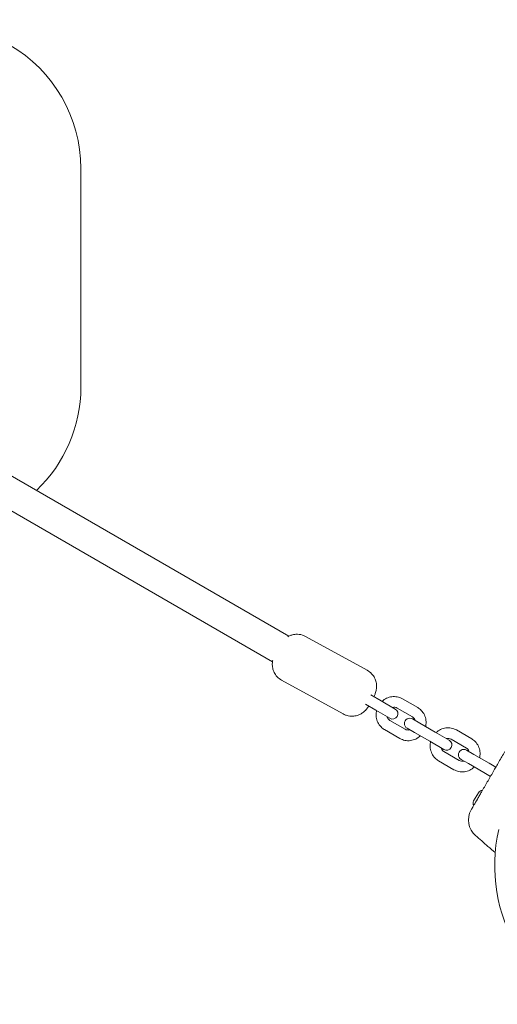
# Model space of a CAD drawing. Units: millimetres. Extents: x -6381 to 6264, y -5544 to 5600.
# Drawn here: x -1956 to -1688, y -597 to -44 of the extents above; entities that cross this region are included whole.
import ezdxf

# ---------------------------------------------------------------- set-up
doc = ezdxf.new("R2010")
doc.units = ezdxf.units.MM
doc.header["$MEASUREMENT"] = 0
doc.layers.add('Warstwa 1', color=7, linetype='Continuous')

msp = doc.modelspace()

# ---------------------------------------------------------------- linework, layer by layer
at = {"layer": 'Warstwa 1', "lineweight": 9}
for points, knots in [([(-1921.9452, -127.3336), (-1921.9452, -98.7536), (-1937.1952, -72.3436), (-1961.9452, -58.0536), (-1961.9452, -58.0536), (-1986.6952, -43.7636), (-2017.1952, -43.7636), (-2041.9452, -58.0536)], [0, 0, 0, 0, 0.33333333, 0.33333333, 0.33333333, 0.33333333, 1, 1, 1, 1]), ([(-1805.6552, -390.4636), (-1805.3852, -390.3036), (-1805.0852, -390.1336), (-1804.7152, -389.9736), (-1804.7152, -389.9736), (-1804.2352, -389.7536), (-1803.6452, -389.5236), (-1802.8952, -389.3336), (-1802.8952, -389.3336), (-1802.3652, -389.2036), (-1801.7652, -389.1036), (-1801.0652, -389.0536), (-1801.0652, -389.0536), (-1799.9852, -388.9936), (-1798.6552, -389.1036), (-1797.2852, -389.5536), (-1797.2852, -389.5536), (-1796.7152, -389.7436), (-1796.1452, -389.9836), (-1795.5952, -390.2836)], [0, 0, 0, 0, 0.16666667, 0.16666667, 0.16666667, 0.16666667, 0.33333333, 0.33333333, 0.33333333, 0.33333333, 0.5, 0.5, 0.5, 0.5, 0.66666667, 0.66666667, 0.66666667, 0.66666667, 1, 1, 1, 1]), ([(-1809.0752, -414.8336), (-1810.0152, -414.3136), (-1810.8652, -413.6336), (-1811.5452, -412.9236), (-1811.5452, -412.9236), (-1812.2852, -412.1436), (-1812.8252, -411.3236), (-1813.1952, -410.5836), (-1813.1952, -410.5836), (-1813.6952, -409.6236), (-1813.9452, -408.7936), (-1814.0952, -408.1036), (-1814.0952, -408.1036), (-1814.3252, -407.0536), (-1814.3452, -406.3036), (-1814.3352, -405.7036), (-1814.3352, -405.7036), (-1814.3152, -404.7036), (-1814.2052, -404.0836), (-1814.0952, -403.5636), (-1814.0952, -403.5636), (-1814.0952, -403.5536), (-1814.0952, -403.5436), (-1814.0852, -403.5336)], [0, 0, 0, 0, 0.14285714, 0.14285714, 0.14285714, 0.14285714, 0.28571429, 0.28571429, 0.28571429, 0.28571429, 0.42857143, 0.42857143, 0.42857143, 0.42857143, 0.57142857, 0.57142857, 0.57142857, 0.57142857, 0.71428571, 0.71428571, 0.71428571, 0.71428571, 1, 1, 1, 1]), ([(-1760.9452, -409.3136), (-1760.0052, -409.8236), (-1759.1452, -410.5036), (-1758.4752, -411.2136), (-1758.4752, -411.2136), (-1757.7352, -412.0036), (-1757.1952, -412.8136), (-1756.8152, -413.5536), (-1756.8152, -413.5536), (-1756.3252, -414.5136), (-1756.0752, -415.3436), (-1755.9252, -416.0336), (-1755.9252, -416.0336), (-1755.6952, -417.0836), (-1755.6752, -417.8336), (-1755.6852, -418.4336), (-1755.6852, -418.4336), (-1755.7052, -419.4336), (-1755.8152, -420.0536), (-1755.9252, -420.5736), (-1755.9252, -420.5736), (-1756.1252, -421.5636), (-1756.3452, -422.1836), (-1756.5752, -422.8036), (-1756.5752, -422.8036), (-1756.7552, -423.2936), (-1756.9452, -423.7536), (-1757.1452, -424.2036)], [0, 0, 0, 0, 0.125, 0.125, 0.125, 0.125, 0.25, 0.25, 0.25, 0.25, 0.375, 0.375, 0.375, 0.375, 0.5, 0.5, 0.5, 0.5, 0.625, 0.625, 0.625, 0.625, 0.75, 0.75, 0.75, 0.75, 1, 1, 1, 1]), ([(-1741.2052, -425.3236), (-1742.0852, -424.8136), (-1743.0552, -424.4536), (-1744.0452, -424.2536), (-1744.0452, -424.2536), (-1745.0552, -424.0536), (-1746.0852, -424.0136), (-1747.1052, -424.1436), (-1747.1052, -424.1436), (-1748.1352, -424.2736), (-1749.1452, -424.5736), (-1750.0852, -425.0236), (-1750.0852, -425.0236), (-1751.0252, -425.4736), (-1751.9052, -426.0736), (-1752.6652, -426.7836)], [0, 0, 0, 0, 0.2, 0.2, 0.2, 0.2, 0.4, 0.4, 0.4, 0.4, 0.6, 0.6, 0.6, 0.6, 1, 1, 1, 1]), ([(-1760.0652, -429.4436), (-1760.2552, -429.7136), (-1760.4552, -429.9836), (-1760.6652, -430.2636), (-1760.6652, -430.2636), (-1761.0252, -430.7436), (-1761.4152, -431.2336), (-1762.0252, -431.8536), (-1762.0252, -431.8536), (-1762.4052, -432.2336), (-1762.8452, -432.6636), (-1763.6652, -433.2336), (-1763.6652, -433.2336), (-1764.0652, -433.5136), (-1764.5752, -433.8336), (-1765.3052, -434.1736), (-1765.3052, -434.1736), (-1765.7852, -434.3936), (-1766.3752, -434.6236), (-1767.1252, -434.8036), (-1767.1252, -434.8036), (-1767.6452, -434.9336), (-1768.2552, -435.0436), (-1768.9552, -435.0836), (-1768.9552, -435.0836), (-1770.0352, -435.1436), (-1771.3652, -435.0436), (-1772.7352, -434.5936), (-1772.7352, -434.5936), (-1773.3052, -434.4036), (-1773.8752, -434.1536), (-1774.4252, -433.8536)], [0, 0, 0, 0, 0.11111111, 0.11111111, 0.11111111, 0.11111111, 0.22222222, 0.22222222, 0.22222222, 0.22222222, 0.33333333, 0.33333333, 0.33333333, 0.33333333, 0.44444444, 0.44444444, 0.44444444, 0.44444444, 0.55555556, 0.55555556, 0.55555556, 0.55555556, 0.66666667, 0.66666667, 0.66666667, 0.66666667, 0.77777778, 0.77777778, 0.77777778, 0.77777778, 1, 1, 1, 1]), ([(-1748.2052, -436.2936), (-1746.7652, -437.1236), (-1744.9352, -436.6336), (-1744.1052, -435.1936), (-1744.1052, -435.1936), (-1743.2752, -433.7636), (-1743.7652, -431.9236), (-1745.2052, -431.0936)], [0, 0, 0, 0, 0.33333333, 0.33333333, 0.33333333, 0.33333333, 1, 1, 1, 1]), ([(-1744.2052, -430.5136), (-1744.5752, -430.3036), (-1744.9752, -430.1636), (-1745.3952, -430.1036), (-1745.3952, -430.1036), (-1745.8052, -430.0436), (-1746.2252, -430.0636), (-1746.6552, -430.1536), (-1746.6552, -430.1536), (-1746.6952, -430.1636), (-1746.7452, -430.1736), (-1746.7852, -430.1836)], [0, 0, 0, 0, 0.25, 0.25, 0.25, 0.25, 0.5, 0.5, 0.5, 0.5, 1, 1, 1, 1]), ([(-1728.1352, -440.9536), (-1728.1052, -440.8236), (-1728.0852, -440.6936), (-1728.0552, -440.5636), (-1728.0552, -440.5636), (-1727.8552, -439.5136), (-1727.8152, -438.4336), (-1727.9452, -437.3636), (-1727.9452, -437.3636), (-1728.0852, -436.3236), (-1728.3852, -435.2936), (-1728.8452, -434.3436), (-1728.8452, -434.3436), (-1729.2952, -433.4136), (-1729.8952, -432.5536), (-1730.6252, -431.8236), (-1730.6252, -431.8236), (-1731.2052, -431.2236), (-1731.8752, -430.7136), (-1732.5952, -430.2936)], [0, 0, 0, 0, 0.16666667, 0.16666667, 0.16666667, 0.16666667, 0.33333333, 0.33333333, 0.33333333, 0.33333333, 0.5, 0.5, 0.5, 0.5, 0.66666667, 0.66666667, 0.66666667, 0.66666667, 1, 1, 1, 1]), ([(-1755.6652, -431.9836), (-1755.6952, -432.1136), (-1755.7252, -432.2436), (-1755.7452, -432.3736), (-1755.7452, -432.3736), (-1755.9552, -433.4236), (-1755.9952, -434.5036), (-1755.8552, -435.5636), (-1755.8552, -435.5636), (-1755.7252, -436.6136), (-1755.4252, -437.6336), (-1754.9652, -438.5836), (-1754.9652, -438.5836), (-1754.5152, -439.5136), (-1753.9152, -440.3736), (-1753.1852, -441.1136), (-1753.1852, -441.1136), (-1752.5952, -441.7036), (-1751.9352, -442.2236), (-1751.2052, -442.6436)], [0, 0, 0, 0, 0.16666667, 0.16666667, 0.16666667, 0.16666667, 0.33333333, 0.33333333, 0.33333333, 0.33333333, 0.5, 0.5, 0.5, 0.5, 0.66666667, 0.66666667, 0.66666667, 0.66666667, 1, 1, 1, 1]), ([(-1749.7852, -435.3736), (-1749.7452, -435.5336), (-1749.6852, -435.6836), (-1749.6252, -435.8336), (-1749.6252, -435.8336), (-1749.4652, -436.2036), (-1749.2452, -436.5436), (-1748.9852, -436.8236), (-1748.9852, -436.8236), (-1748.7552, -437.0736), (-1748.4952, -437.2736), (-1748.2052, -437.4436)], [0, 0, 0, 0, 0.25, 0.25, 0.25, 0.25, 0.5, 0.5, 0.5, 0.5, 1, 1, 1, 1]), ([(-1735.5852, -436.6536), (-1736.5152, -436.1136), (-1737.6552, -436.1136), (-1738.5852, -436.6536), (-1738.5852, -436.6536), (-1739.5152, -437.1836), (-1740.0852, -438.1736), (-1740.0852, -439.2536), (-1740.0852, -439.2536), (-1740.0852, -440.3236), (-1739.5152, -441.3136), (-1738.5852, -441.8436)], [0, 0, 0, 0, 0.25, 0.25, 0.25, 0.25, 0.5, 0.5, 0.5, 0.5, 1, 1, 1, 1]), ([(-1734.0152, -437.5536), (-1734.0652, -437.3936), (-1734.1152, -437.2436), (-1734.1752, -437.0936), (-1734.1752, -437.0936), (-1734.3352, -436.7236), (-1734.5552, -436.3936), (-1734.8152, -436.1136), (-1734.8152, -436.1136), (-1735.0452, -435.8636), (-1735.3052, -435.6536), (-1735.5952, -435.4936)], [0, 0, 0, 0, 0.25, 0.25, 0.25, 0.25, 0.5, 0.5, 0.5, 0.5, 1, 1, 1, 1]), ([(-1739.5952, -442.4136), (-1739.2352, -442.6236), (-1738.8352, -442.7636), (-1738.4052, -442.8236), (-1738.4052, -442.8236), (-1738.0052, -442.8836), (-1737.5752, -442.8736), (-1737.1552, -442.7836), (-1737.1552, -442.7836), (-1737.1052, -442.7736), (-1737.0652, -442.7636), (-1737.0152, -442.7536)], [0, 0, 0, 0, 0.25, 0.25, 0.25, 0.25, 0.5, 0.5, 0.5, 0.5, 1, 1, 1, 1]), ([(-1710.8552, -442.8436), (-1711.7352, -442.3336), (-1712.6952, -441.9736), (-1713.6952, -441.7736), (-1713.6952, -441.7736), (-1714.6952, -441.5736), (-1715.7252, -441.5436), (-1716.7452, -441.6736), (-1716.7452, -441.6736), (-1717.7752, -441.8036), (-1718.7852, -442.1036), (-1719.7252, -442.5436), (-1719.7252, -442.5436), (-1720.6652, -442.9936), (-1721.5452, -443.5936), (-1722.3052, -444.3136)], [0, 0, 0, 0, 0.2, 0.2, 0.2, 0.2, 0.4, 0.4, 0.4, 0.4, 0.6, 0.6, 0.6, 0.6, 1, 1, 1, 1]), ([(-1742.5952, -447.6136), (-1741.7152, -448.1236), (-1740.7552, -448.4836), (-1739.7552, -448.6836), (-1739.7552, -448.6836), (-1738.7552, -448.8836), (-1737.7152, -448.9136), (-1736.7052, -448.7836), (-1736.7052, -448.7836), (-1735.6752, -448.6536), (-1734.6652, -448.3536), (-1733.7252, -447.9136), (-1733.7252, -447.9136), (-1732.7752, -447.4636), (-1731.9052, -446.8636), (-1731.1352, -446.1436)], [0, 0, 0, 0, 0.2, 0.2, 0.2, 0.2, 0.4, 0.4, 0.4, 0.4, 0.6, 0.6, 0.6, 0.6, 1, 1, 1, 1]), ([(-1713.8552, -448.0436), (-1714.2152, -447.8336), (-1714.6152, -447.6936), (-1715.0352, -447.6336), (-1715.0352, -447.6336), (-1715.4452, -447.5736), (-1715.8752, -447.5836), (-1716.2952, -447.6736), (-1716.2952, -447.6736), (-1716.3452, -447.6836), (-1716.3852, -447.6936), (-1716.4352, -447.7036)], [0, 0, 0, 0, 0.25, 0.25, 0.25, 0.25, 0.5, 0.5, 0.5, 0.5, 1, 1, 1, 1]), ([(-1697.7852, -458.4736), (-1697.7552, -458.3436), (-1697.7252, -458.2236), (-1697.6952, -458.0936), (-1697.6952, -458.0936), (-1697.4952, -457.0436), (-1697.4552, -455.9536), (-1697.5952, -454.8936), (-1697.5952, -454.8936), (-1697.7252, -453.8436), (-1698.0252, -452.8236), (-1698.4852, -451.8736), (-1698.4852, -451.8736), (-1698.9352, -450.9436), (-1699.5352, -450.0836), (-1700.2652, -449.3436), (-1700.2652, -449.3436), (-1700.8452, -448.7536), (-1701.5152, -448.2336), (-1702.2352, -447.8236)], [0, 0, 0, 0, 0.16666667, 0.16666667, 0.16666667, 0.16666667, 0.33333333, 0.33333333, 0.33333333, 0.33333333, 0.5, 0.5, 0.5, 0.5, 0.66666667, 0.66666667, 0.66666667, 0.66666667, 1, 1, 1, 1]), ([(-1725.3052, -449.5136), (-1725.3352, -449.6336), (-1725.3652, -449.7636), (-1725.3952, -449.8936), (-1725.3952, -449.8936), (-1725.5952, -450.9436), (-1725.6352, -452.0336), (-1725.4952, -453.0936), (-1725.4952, -453.0936), (-1725.3652, -454.1336), (-1725.0652, -455.1636), (-1724.6052, -456.1136), (-1724.6052, -456.1136), (-1724.1552, -457.0436), (-1723.5552, -457.9036), (-1722.8252, -458.6436), (-1722.8252, -458.6436), (-1722.2452, -459.2336), (-1721.5752, -459.7536), (-1720.8552, -460.1636)], [0, 0, 0, 0, 0.16666667, 0.16666667, 0.16666667, 0.16666667, 0.33333333, 0.33333333, 0.33333333, 0.33333333, 0.5, 0.5, 0.5, 0.5, 0.66666667, 0.66666667, 0.66666667, 0.66666667, 1, 1, 1, 1]), ([(-1719.4352, -452.9036), (-1719.3852, -453.0636), (-1719.3352, -453.2136), (-1719.2652, -453.3636), (-1719.2652, -453.3636), (-1719.1052, -453.7336), (-1718.8952, -454.0636), (-1718.6252, -454.3436), (-1718.6252, -454.3436), (-1718.4052, -454.5936), (-1718.1352, -454.8036), (-1717.8552, -454.9736)], [0, 0, 0, 0, 0.25, 0.25, 0.25, 0.25, 0.5, 0.5, 0.5, 0.5, 1, 1, 1, 1]), ([(-1717.8452, -453.8236), (-1716.4052, -454.6536), (-1714.5752, -454.1536), (-1713.7452, -452.7236), (-1713.7452, -452.7236), (-1712.9152, -451.2836), (-1713.4052, -449.4536), (-1714.8452, -448.6236)], [0, 0, 0, 0, 0.33333333, 0.33333333, 0.33333333, 0.33333333, 1, 1, 1, 1]), ([(-1703.6552, -455.0836), (-1703.7052, -454.9236), (-1703.7552, -454.7736), (-1703.8252, -454.6236), (-1703.8252, -454.6236), (-1703.9852, -454.2536), (-1704.1952, -453.9236), (-1704.4652, -453.6336), (-1704.4652, -453.6336), (-1704.6852, -453.3936), (-1704.9552, -453.1836), (-1705.2352, -453.0136)], [0, 0, 0, 0, 0.25, 0.25, 0.25, 0.25, 0.5, 0.5, 0.5, 0.5, 1, 1, 1, 1]), ([(-1705.2252, -454.1736), (-1706.1552, -453.6436), (-1707.2952, -453.6436), (-1708.2252, -454.1736), (-1708.2252, -454.1736), (-1709.1552, -454.7136), (-1709.7252, -455.7036), (-1709.7252, -456.7736), (-1709.7252, -456.7736), (-1709.7252, -457.8436), (-1709.1552, -458.8336), (-1708.2252, -459.3736)], [0, 0, 0, 0, 0.25, 0.25, 0.25, 0.25, 0.5, 0.5, 0.5, 0.5, 1, 1, 1, 1]), ([(-1683.6052, -454.9536), (-1684.7252, -456.8836), (-1685.8352, -458.8136), (-1686.9552, -460.7536), (-1686.9552, -460.7536), (-1688.0252, -462.6036), (-1689.1052, -464.4736), (-1690.1752, -466.3336), (-1690.1752, -466.3336), (-1691.2752, -468.2436), (-1692.3752, -470.1436), (-1693.4652, -472.0436), (-1693.4652, -472.0436), (-1694.5652, -473.9336), (-1695.6552, -475.8236), (-1696.7452, -477.7136)], [0, 0, 0, 0, 0.2, 0.2, 0.2, 0.2, 0.4, 0.4, 0.4, 0.4, 0.6, 0.6, 0.6, 0.6, 1, 1, 1, 1]), ([(-1712.2352, -465.1436), (-1711.3552, -465.6436), (-1710.3952, -466.0136), (-1709.3952, -466.2036), (-1709.3952, -466.2036), (-1708.3952, -466.4036), (-1707.3652, -466.4436), (-1706.3452, -466.3136), (-1706.3452, -466.3136), (-1705.3152, -466.1836), (-1704.3052, -465.8836), (-1703.3652, -465.4336), (-1703.3652, -465.4336), (-1702.4252, -464.9936), (-1701.5452, -464.3936), (-1700.7852, -463.6736)], [0, 0, 0, 0, 0.2, 0.2, 0.2, 0.2, 0.4, 0.4, 0.4, 0.4, 0.6, 0.6, 0.6, 0.6, 1, 1, 1, 1]), ([(-1709.2352, -459.9436), (-1708.8752, -460.1536), (-1708.4752, -460.2936), (-1708.0552, -460.3536), (-1708.0552, -460.3536), (-1707.6452, -460.4136), (-1707.2152, -460.4036), (-1706.7952, -460.3136), (-1706.7952, -460.3136), (-1706.7452, -460.3036), (-1706.7052, -460.2936), (-1706.6552, -460.2736)], [0, 0, 0, 0, 0.25, 0.25, 0.25, 0.25, 0.5, 0.5, 0.5, 0.5, 1, 1, 1, 1]), ([(-1696.7452, -477.7136), (-1697.1352, -478.3936), (-1697.5352, -479.0836), (-1697.9152, -479.7436), (-1697.9152, -479.7436), (-1698.3052, -480.4136), (-1698.6752, -481.0536), (-1699.0252, -481.6636), (-1699.0252, -481.6636), (-1699.7652, -482.9336), (-1700.4252, -484.0836), (-1700.9452, -484.9836), (-1700.9452, -484.9836), (-1701.2152, -485.4636), (-1701.4652, -485.8836), (-1701.6652, -486.2336), (-1701.6652, -486.2336), (-1702.0852, -486.9536), (-1702.3452, -487.4136), (-1702.4652, -487.6136), (-1702.4652, -487.6136), (-1702.5052, -487.6936), (-1702.5252, -487.7236), (-1702.5252, -487.7236)], [0, 0, 0, 0, 0.14285714, 0.14285714, 0.14285714, 0.14285714, 0.28571429, 0.28571429, 0.28571429, 0.28571429, 0.42857143, 0.42857143, 0.42857143, 0.42857143, 0.57142857, 0.57142857, 0.57142857, 0.57142857, 0.71428571, 0.71428571, 0.71428571, 0.71428571, 1, 1, 1, 1]), ([(-1689.0152, -511.7536), (-1690.3652, -510.5736), (-1691.7252, -509.3936), (-1693.0852, -508.2236), (-1693.0852, -508.2236), (-1695.4152, -506.2136), (-1697.7452, -504.1936), (-1700.0752, -502.1936)], [0, 0, 0, 0, 0.33333333, 0.33333333, 0.33333333, 0.33333333, 1, 1, 1, 1]), ([(-1686.9752, -498.6736), (-1697.9752, -546.1836), (-1669.3452, -593.8736), (-1622.2352, -606.4936), (-1622.2352, -606.4936), (-1575.1152, -619.1236), (-1526.4752, -592.1436), (-1512.2452, -545.4836)], [0, 0, 0, 0, 0.33333333, 0.33333333, 0.33333333, 0.33333333, 1, 1, 1, 1])]:
    msp.add_open_spline(points, degree=3, knots=knots, dxfattribs=at)
for points in [[(-1921.9452, -250.2036), (-1921.9452, -250.2036), (-1921.9452, -127.3336), (-1921.9452, -127.3336)], [(-1805.1052, -390.1636), (-1805.1052, -390.1636), (-2055.8952, -245.3636), (-2055.8952, -245.3636)], [(-1946.9252, -308.2836), (-1930.9752, -293.1736), (-1921.9452, -272.1736), (-1921.9452, -250.2036)], [(-2066.7352, -258.7436), (-2066.7352, -258.7436), (-1814.2552, -404.5136), (-1814.2552, -404.5136)], [(-1795.5952, -390.2836), (-1795.5952, -390.2836), (-1760.9452, -409.3136), (-1760.9452, -409.3136)], [(-1809.0752, -414.8336), (-1809.0752, -414.8336), (-1774.4252, -433.8536), (-1774.4252, -433.8536)], [(-1759.0152, -423.1236), (-1759.0152, -423.1236), (-1753.2052, -426.4736), (-1753.2052, -426.4736)], [(-1732.5952, -430.2936), (-1732.5952, -430.2936), (-1741.2052, -425.3236), (-1741.2052, -425.3236)], [(-1761.9552, -428.3536), (-1761.9552, -428.3536), (-1756.2052, -431.6736), (-1756.2052, -431.6736)], [(-1745.2052, -431.0936), (-1745.2052, -431.0936), (-1753.2052, -426.4736), (-1753.2052, -426.4736)], [(-1735.5952, -435.4936), (-1735.5952, -435.4936), (-1744.2052, -430.5136), (-1744.2052, -430.5136)], [(-1756.2052, -431.6736), (-1756.2052, -431.6736), (-1748.2052, -436.2936), (-1748.2052, -436.2936)], [(-1731.4652, -439.0336), (-1731.4652, -439.0336), (-1735.5852, -436.6536), (-1735.5852, -436.6536)], [(-1748.2052, -437.4436), (-1748.2052, -437.4436), (-1739.5952, -442.4136), (-1739.5952, -442.4136)], [(-1738.5852, -441.8436), (-1738.5852, -441.8436), (-1734.4652, -444.2236), (-1734.4652, -444.2236)], [(-1731.4652, -439.0336), (-1731.4652, -439.0336), (-1722.8452, -444.0036), (-1722.8452, -444.0036)], [(-1751.2052, -442.6436), (-1751.2052, -442.6436), (-1742.5952, -447.6136), (-1742.5952, -447.6136)], [(-1734.4652, -444.2236), (-1734.4652, -444.2236), (-1725.8452, -449.2036), (-1725.8452, -449.2036)], [(-1714.8452, -448.6236), (-1714.8452, -448.6236), (-1722.8452, -444.0036), (-1722.8452, -444.0036)], [(-1705.2352, -453.0136), (-1705.2352, -453.0136), (-1713.8552, -448.0436), (-1713.8552, -448.0436)], [(-1702.2352, -447.8236), (-1702.2352, -447.8236), (-1710.8552, -442.8436), (-1710.8552, -442.8436)], [(-1725.8452, -449.2036), (-1725.8452, -449.2036), (-1717.8452, -453.8236), (-1717.8452, -453.8236)], [(-1717.8552, -454.9736), (-1717.8552, -454.9736), (-1709.2352, -459.9436), (-1709.2352, -459.9436)], [(-1701.1052, -456.5536), (-1701.1052, -456.5536), (-1705.2252, -454.1736), (-1705.2252, -454.1736)], [(-1701.1052, -456.5536), (-1701.1052, -456.5536), (-1692.4852, -461.5336), (-1692.4852, -461.5336)], [(-1720.8552, -460.1636), (-1720.8552, -460.1636), (-1712.2352, -465.1436), (-1712.2352, -465.1436)], [(-1708.2252, -459.3736), (-1708.2252, -459.3736), (-1704.1052, -461.7536), (-1704.1052, -461.7536)], [(-1704.1052, -461.7536), (-1704.1052, -461.7536), (-1695.4852, -466.7236), (-1695.4852, -466.7236)], [(-1688.6752, -463.7336), (-1688.6752, -463.7336), (-1692.4852, -461.5336), (-1692.4852, -461.5336)], [(-1695.4852, -466.7236), (-1695.4852, -466.7236), (-1691.6752, -468.9336), (-1691.6752, -468.9336)], [(-1701.1452, -482.7336), (-1701.1452, -482.7336), (-1698.4552, -478.0736), (-1698.4552, -478.0736)], [(-1696.2152, -476.7936), (-1697.1352, -476.7836), (-1697.9952, -477.2736), (-1698.4552, -478.0736)], [(-1701.1452, -482.7336), (-1701.6052, -483.5336), (-1701.6052, -484.5136), (-1701.1352, -485.3136)], [(-1702.5252, -487.7236), (-1705.2852, -492.5136), (-1704.2552, -498.5836), (-1700.0752, -502.1936)]]:
    msp.add_open_spline(points, degree=3, dxfattribs=at)

doc.saveas('drawing.dxf')
